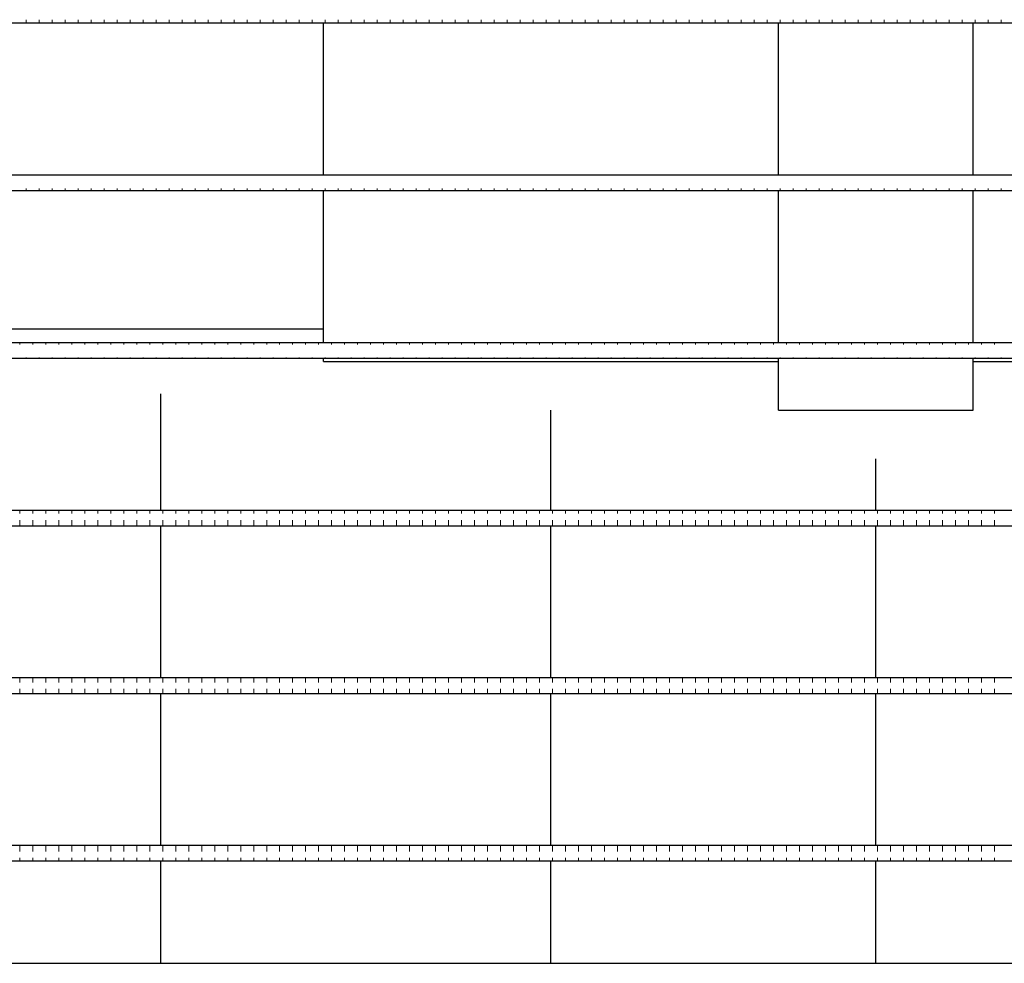
# Model space of a CAD drawing. Units: inches. Extents: x 16 to 270, y 9 to 188.
# Drawn here: x 143 to 181, y 37 to 73 of the extents above; entities that cross this region are included whole.
import ezdxf

# ---------------------------------------------------------------- set-up
doc = ezdxf.new("R2010")
doc.units = ezdxf.units.IN
doc.header["$LTSCALE"] = 20
doc.header["$MEASUREMENT"] = 0

# ---------------------------------------------------------------- blocks, each defined once
blk = doc.blocks.new('SW_HATCH_11')
at = {"color": 0, "linetype": 'Continuous', "lineweight": 0}
for p, q in [((-75.25, -0.369), (-75.25, -0.25)), ((-74.75, -0.369), (-74.75, -0.25)), ((-74.25, -0.369), (-74.25, -0.25)), ((-73.75, -0.369), (-73.75, -0.25)), ((-73.25, -0.369), (-73.25, -0.25)), ((-72.75, -0.369), (-72.75, -0.25)), ((-72.25, -0.369), (-72.25, -0.25)), ((-71.75, -0.369), (-71.75, -0.25)), ((-71.25, -0.369), (-71.25, -0.25)), ((-70.75, -0.369), (-70.75, -0.25)), ((-70.25, -0.369), (-70.25, -0.25)), ((-69.75, -0.369), (-69.75, -0.25)), ((-69.25, -0.369), (-69.25, -0.25)), ((-68.75, -0.369), (-68.75, -0.25)), ((-68.25, -0.369), (-68.25, -0.25)), ((-67.75, -0.369), (-67.75, -0.25)), ((-67.25, -0.369), (-67.25, -0.25)), ((-66.75, -0.369), (-66.75, -0.25)), ((-66.25, -0.369), (-66.25, -0.25)), ((-65.75, -0.369), (-65.75, -0.25)), ((-65.25, -0.369), (-65.25, -0.25)), ((-64.75, -0.369), (-64.75, -0.25)), ((-64.25, -0.369), (-64.25, -0.25)), ((-63.75, -0.369), (-63.75, -0.25)), ((-63.25, -0.369), (-63.25, -0.25)), ((-62.75, -0.369), (-62.75, -0.25)), ((-62.25, -0.369), (-62.25, -0.25)), ((-61.75, -0.369), (-61.75, -0.25)), ((-61.25, -0.369), (-61.25, -0.25)), ((-60.75, -0.369), (-60.75, -0.25)), ((-60.25, -0.369), (-60.25, -0.25)), ((-59.75, -0.369), (-59.75, -0.25)), ((-59.25, -0.369), (-59.25, -0.25)), ((-58.75, -0.369), (-58.75, -0.25)), ((-58.25, -0.369), (-58.25, -0.25)), ((-57.75, -0.369), (-57.75, -0.25)), ((-57.25, -0.369), (-57.25, -0.25)), ((-56.75, -0.369), (-56.75, -0.25)), ((-56.25, -0.369), (-56.25, -0.25)), ((-55.75, -0.369), (-55.75, -0.25)), ((-55.25, -0.369), (-55.25, -0.25)), ((-54.75, -0.369), (-54.75, -0.25)), ((-54.25, -0.369), (-54.25, -0.25)), ((-53.75, -0.369), (-53.75, -0.25)), ((-53.25, -0.369), (-53.25, -0.25)), ((-52.75, -0.369), (-52.75, -0.25)), ((-52.25, -0.369), (-52.25, -0.25)), ((-51.75, -0.369), (-51.75, -0.25)), ((-51.25, -0.369), (-51.25, -0.25)), ((-50.75, -0.369), (-50.75, -0.25)), ((-50.25, -0.369), (-50.25, -0.25)), ((-49.75, -0.369), (-49.75, -0.25)), ((-49.25, -0.369), (-49.25, -0.25)), ((-48.75, -0.369), (-48.75, -0.25)), ((-48.25, -0.369), (-48.25, -0.25)), ((-47.75, -0.369), (-47.75, -0.25)), ((-47.25, -0.369), (-47.25, -0.25)), ((-46.75, -0.369), (-46.75, -0.25)), ((-46.25, -0.369), (-46.25, -0.25)), ((-45.75, -0.369), (-45.75, -0.25)), ((-45.25, -0.369), (-45.25, -0.25)), ((-44.75, -0.369), (-44.75, -0.25)), ((-44.25, -0.369), (-44.25, -0.25)), ((-43.75, -0.369), (-43.75, -0.25)), ((-43.25, -0.369), (-43.25, -0.25)), ((-42.75, -0.369), (-42.75, -0.25)), ((-42.25, -0.369), (-42.25, -0.25)), ((-41.75, -0.369), (-41.75, -0.25)), ((-41.25, -0.369), (-41.25, -0.25)), ((-40.75, -0.369), (-40.75, -0.25)), ((-40.25, -0.369), (-40.25, -0.25)), ((-39.75, -0.369), (-39.75, -0.25)), ((-39.25, -0.369), (-39.25, -0.25)), ((-38.75, -0.369), (-38.75, -0.25)), ((-38.25, -0.369), (-38.25, -0.25)), ((-37.75, -0.369), (-37.75, -0.25))]:
    blk.add_line(p, q, dxfattribs=at)
blk = doc.blocks.new('SW_HATCH_12')
at = {"color": 0, "linetype": 'Continuous', "lineweight": 0}
for p, q in [((-75.25, 0), (-75.25, 0.021)), ((-74.75, 0), (-74.75, 0.021)), ((-74.25, 0), (-74.25, 0.021)), ((-73.75, 0), (-73.75, 0.021)), ((-73.25, 0), (-73.25, 0.021)), ((-72.75, 0), (-72.75, 0.021)), ((-72.25, 0), (-72.25, 0.021)), ((-71.75, 0), (-71.75, 0.021)), ((-71.25, 0), (-71.25, 0.021)), ((-70.75, 0), (-70.75, 0.021)), ((-70.25, 0), (-70.25, 0.021)), ((-69.75, 0), (-69.75, 0.021)), ((-69.25, 0), (-69.25, 0.021)), ((-68.75, 0), (-68.75, 0.021)), ((-68.25, 0), (-68.25, 0.021)), ((-67.75, 0), (-67.75, 0.021)), ((-67.25, 0), (-67.25, 0.021)), ((-66.75, 0), (-66.75, 0.021)), ((-66.25, 0), (-66.25, 0.021)), ((-65.75, 0), (-65.75, 0.021)), ((-65.25, 0), (-65.25, 0.021)), ((-64.75, 0), (-64.75, 0.021)), ((-64.25, 0), (-64.25, 0.021)), ((-63.75, 0), (-63.75, 0.021)), ((-63.25, 0), (-63.25, 0.021)), ((-62.75, 0), (-62.75, 0.021)), ((-62.25, 0), (-62.25, 0.021)), ((-61.75, 0), (-61.75, 0.021)), ((-61.25, 0), (-61.25, 0.021)), ((-60.75, 0), (-60.75, 0.021)), ((-60.25, 0), (-60.25, 0.021)), ((-59.75, 0), (-59.75, 0.021)), ((-59.25, 0), (-59.25, 0.021)), ((-58.75, 0), (-58.75, 0.021)), ((-58.25, 0), (-58.25, 0.021)), ((-57.75, 0), (-57.75, 0.021)), ((-57.25, 0), (-57.25, 0.021)), ((-56.75, 0), (-56.75, 0.021)), ((-56.25, 0), (-56.25, 0.021)), ((-55.75, 0), (-55.75, 0.021)), ((-55.25, 0), (-55.25, 0.021)), ((-54.75, 0), (-54.75, 0.021)), ((-54.25, 0), (-54.25, 0.021)), ((-53.75, 0), (-53.75, 0.021)), ((-53.25, 0), (-53.25, 0.021)), ((-52.75, 0), (-52.75, 0.021)), ((-52.25, 0), (-52.25, 0.021)), ((-51.75, 0), (-51.75, 0.021)), ((-51.25, 0), (-51.25, 0.021)), ((-50.75, 0), (-50.75, 0.021)), ((-50.25, 0), (-50.25, 0.021)), ((-49.75, 0), (-49.75, 0.021)), ((-49.25, 0), (-49.25, 0.021)), ((-48.75, 0), (-48.75, 0.021)), ((-48.25, 0), (-48.25, 0.021)), ((-47.75, 0), (-47.75, 0.021)), ((-47.25, 0), (-47.25, 0.021)), ((-46.75, 0), (-46.75, 0.021)), ((-46.25, 0), (-46.25, 0.021)), ((-45.75, 0), (-45.75, 0.021)), ((-45.25, 0), (-45.25, 0.021)), ((-44.75, 0), (-44.75, 0.021)), ((-44.25, 0), (-44.25, 0.021)), ((-43.75, 0), (-43.75, 0.021)), ((-43.25, 0), (-43.25, 0.021)), ((-42.75, 0), (-42.75, 0.021)), ((-42.25, 0), (-42.25, 0.021)), ((-41.75, 0), (-41.75, 0.021)), ((-41.25, 0), (-41.25, 0.021)), ((-40.75, 0), (-40.75, 0.021)), ((-40.25, 0), (-40.25, 0.021)), ((-39.75, 0), (-39.75, 0.021)), ((-39.25, 0), (-39.25, 0.021)), ((-38.75, 0), (-38.75, 0.021)), ((-38.25, 0), (-38.25, 0.021)), ((-37.75, 0), (-37.75, 0.021)), ((-75, -0.569), (-75, -0.5)), ((-74.5, -0.569), (-74.5, -0.5)), ((-74, -0.569), (-74, -0.5)), ((-73.5, -0.569), (-73.5, -0.5)), ((-73, -0.569), (-73, -0.5)), ((-72.5, -0.569), (-72.5, -0.5)), ((-72, -0.569), (-72, -0.5)), ((-71.5, -0.569), (-71.5, -0.5)), ((-71, -0.569), (-71, -0.5)), ((-70.5, -0.569), (-70.5, -0.5)), ((-70, -0.569), (-70, -0.5)), ((-69.5, -0.569), (-69.5, -0.5)), ((-69, -0.569), (-69, -0.5)), ((-68.5, -0.569), (-68.5, -0.5)), ((-68, -0.569), (-68, -0.5)), ((-67.5, -0.569), (-67.5, -0.5)), ((-67, -0.569), (-67, -0.5)), ((-66.5, -0.569), (-66.5, -0.5)), ((-66, -0.569), (-66, -0.5)), ((-65.5, -0.569), (-65.5, -0.5)), ((-65, -0.569), (-65, -0.5)), ((-64.5, -0.569), (-64.5, -0.5)), ((-64, -0.569), (-64, -0.5)), ((-63.5, -0.569), (-63.5, -0.5)), ((-63, -0.569), (-63, -0.5)), ((-62.5, -0.569), (-62.5, -0.5)), ((-62, -0.569), (-62, -0.5)), ((-61.5, -0.569), (-61.5, -0.5)), ((-61, -0.569), (-61, -0.5)), ((-60.5, -0.569), (-60.5, -0.5)), ((-60, -0.569), (-60, -0.5)), ((-59.5, -0.569), (-59.5, -0.5)), ((-59, -0.569), (-59, -0.5)), ((-58.5, -0.569), (-58.5, -0.5)), ((-58, -0.569), (-58, -0.5)), ((-57.5, -0.569), (-57.5, -0.5)), ((-57, -0.569), (-57, -0.5)), ((-56.5, -0.569), (-56.5, -0.5)), ((-56, -0.569), (-56, -0.5)), ((-55.5, -0.569), (-55.5, -0.5)), ((-55, -0.569), (-55, -0.5)), ((-54.5, -0.569), (-54.5, -0.5)), ((-54, -0.569), (-54, -0.5)), ((-53.5, -0.569), (-53.5, -0.5)), ((-53, -0.569), (-53, -0.5)), ((-52.5, -0.569), (-52.5, -0.5)), ((-52, -0.569), (-52, -0.5)), ((-51.5, -0.569), (-51.5, -0.5)), ((-51, -0.569), (-51, -0.5)), ((-50.5, -0.569), (-50.5, -0.5)), ((-50, -0.569), (-50, -0.5)), ((-49.5, -0.569), (-49.5, -0.5)), ((-49, -0.569), (-49, -0.5)), ((-48.5, -0.569), (-48.5, -0.5)), ((-48, -0.569), (-48, -0.5)), ((-47.5, -0.569), (-47.5, -0.5)), ((-47, -0.569), (-47, -0.5)), ((-46.5, -0.569), (-46.5, -0.5)), ((-46, -0.569), (-46, -0.5)), ((-45.5, -0.569), (-45.5, -0.5)), ((-45, -0.569), (-45, -0.5)), ((-44.5, -0.569), (-44.5, -0.5)), ((-44, -0.569), (-44, -0.5)), ((-43.5, -0.569), (-43.5, -0.5)), ((-43, -0.569), (-43, -0.5)), ((-42.5, -0.569), (-42.5, -0.5)), ((-42, -0.569), (-42, -0.5)), ((-41.5, -0.569), (-41.5, -0.5)), ((-41, -0.569), (-41, -0.5)), ((-40.5, -0.569), (-40.5, -0.5)), ((-40, -0.569), (-40, -0.5)), ((-39.5, -0.569), (-39.5, -0.5)), ((-39, -0.569), (-39, -0.5)), ((-38.5, -0.569), (-38.5, -0.5)), ((-38, -0.569), (-38, -0.5)), ((-37.5, -0.569), (-37.5, -0.5))]:
    blk.add_line(p, q, dxfattribs=at)
blk = doc.blocks.new('SW_HATCH_13')
at = {"color": 0, "linetype": 'Continuous', "lineweight": 0}
for p, q in [((-75.25, 0), (-75.25, 0.072)), ((-74.75, 0), (-74.75, 0.072)), ((-74.25, 0), (-74.25, 0.072)), ((-73.75, 0), (-73.75, 0.072)), ((-73.25, 0), (-73.25, 0.072)), ((-72.75, 0), (-72.75, 0.072)), ((-72.25, 0), (-72.25, 0.072)), ((-71.75, 0), (-71.75, 0.072)), ((-71.25, 0), (-71.25, 0.072)), ((-70.75, 0), (-70.75, 0.072)), ((-70.25, 0), (-70.25, 0.072)), ((-69.75, 0), (-69.75, 0.072)), ((-69.25, 0), (-69.25, 0.072)), ((-68.75, 0), (-68.75, 0.072)), ((-68.25, 0), (-68.25, 0.072)), ((-67.75, 0), (-67.75, 0.072)), ((-67.25, 0), (-67.25, 0.072)), ((-66.75, 0), (-66.75, 0.072)), ((-66.25, 0), (-66.25, 0.072)), ((-65.75, 0), (-65.75, 0.072)), ((-65.25, 0), (-65.25, 0.072)), ((-64.75, 0), (-64.75, 0.072)), ((-64.25, 0), (-64.25, 0.072)), ((-63.75, 0), (-63.75, 0.072)), ((-63.25, 0), (-63.25, 0.072)), ((-62.75, 0), (-62.75, 0.072)), ((-62.25, 0), (-62.25, 0.072)), ((-61.75, 0), (-61.75, 0.072)), ((-61.25, 0), (-61.25, 0.072)), ((-60.75, 0), (-60.75, 0.072)), ((-60.25, 0), (-60.25, 0.072)), ((-59.75, 0), (-59.75, 0.072)), ((-59.25, 0), (-59.25, 0.072)), ((-58.75, 0), (-58.75, 0.072)), ((-58.25, 0), (-58.25, 0.072)), ((-57.75, 0), (-57.75, 0.072)), ((-57.25, 0), (-57.25, 0.072)), ((-56.75, 0), (-56.75, 0.072)), ((-56.25, 0), (-56.25, 0.072)), ((-55.75, 0), (-55.75, 0.072)), ((-55.25, 0), (-55.25, 0.072)), ((-54.75, 0), (-54.75, 0.072)), ((-54.25, 0), (-54.25, 0.072)), ((-53.75, 0), (-53.75, 0.072)), ((-53.25, 0), (-53.25, 0.072)), ((-52.75, 0), (-52.75, 0.072)), ((-52.25, 0), (-52.25, 0.072)), ((-51.75, 0), (-51.75, 0.072)), ((-51.25, 0), (-51.25, 0.072)), ((-50.75, 0), (-50.75, 0.072)), ((-50.25, 0), (-50.25, 0.072)), ((-49.75, 0), (-49.75, 0.072)), ((-49.25, 0), (-49.25, 0.072)), ((-48.75, 0), (-48.75, 0.072)), ((-48.25, 0), (-48.25, 0.072)), ((-47.75, 0), (-47.75, 0.072)), ((-47.25, 0), (-47.25, 0.072)), ((-46.75, 0), (-46.75, 0.072)), ((-46.25, 0), (-46.25, 0.072)), ((-45.75, 0), (-45.75, 0.072)), ((-45.25, 0), (-45.25, 0.072)), ((-44.75, 0), (-44.75, 0.072)), ((-44.25, 0), (-44.25, 0.072)), ((-43.75, 0), (-43.75, 0.072)), ((-43.25, 0), (-43.25, 0.072)), ((-42.75, 0), (-42.75, 0.072)), ((-42.25, 0), (-42.25, 0.072)), ((-41.75, 0), (-41.75, 0.072)), ((-41.25, 0), (-41.25, 0.072)), ((-40.75, 0), (-40.75, 0.072)), ((-40.25, 0), (-40.25, 0.072)), ((-39.75, 0), (-39.75, 0.072)), ((-39.25, 0), (-39.25, 0.072)), ((-38.75, 0), (-38.75, 0.072)), ((-38.25, 0), (-38.25, 0.072)), ((-37.75, 0), (-37.75, 0.072)), ((-75, -0.519), (-75, -0.5)), ((-74.5, -0.519), (-74.5, -0.5)), ((-74, -0.519), (-74, -0.5)), ((-73.5, -0.519), (-73.5, -0.5)), ((-73, -0.519), (-73, -0.5)), ((-72.5, -0.519), (-72.5, -0.5)), ((-72, -0.519), (-72, -0.5)), ((-71.5, -0.519), (-71.5, -0.5)), ((-71, -0.519), (-71, -0.5)), ((-70.5, -0.519), (-70.5, -0.5)), ((-70, -0.519), (-70, -0.5)), ((-69.5, -0.519), (-69.5, -0.5)), ((-69, -0.519), (-69, -0.5)), ((-68.5, -0.519), (-68.5, -0.5)), ((-68, -0.519), (-68, -0.5)), ((-67.5, -0.519), (-67.5, -0.5)), ((-67, -0.519), (-67, -0.5)), ((-66.5, -0.519), (-66.5, -0.5)), ((-66, -0.519), (-66, -0.5)), ((-65.5, -0.519), (-65.5, -0.5)), ((-65, -0.519), (-65, -0.5)), ((-64.5, -0.519), (-64.5, -0.5)), ((-64, -0.519), (-64, -0.5)), ((-63.5, -0.519), (-63.5, -0.5)), ((-63, -0.519), (-63, -0.5)), ((-62.5, -0.519), (-62.5, -0.5)), ((-62, -0.519), (-62, -0.5)), ((-61.5, -0.519), (-61.5, -0.5)), ((-61, -0.519), (-61, -0.5)), ((-60.5, -0.519), (-60.5, -0.5)), ((-60, -0.519), (-60, -0.5)), ((-59.5, -0.519), (-59.5, -0.5)), ((-59, -0.519), (-59, -0.5)), ((-58.5, -0.519), (-58.5, -0.5)), ((-58, -0.519), (-58, -0.5)), ((-57.5, -0.519), (-57.5, -0.5)), ((-57, -0.519), (-57, -0.5)), ((-56.5, -0.519), (-56.5, -0.5)), ((-56, -0.519), (-56, -0.5)), ((-55.5, -0.519), (-55.5, -0.5)), ((-55, -0.519), (-55, -0.5)), ((-54.5, -0.519), (-54.5, -0.5)), ((-54, -0.519), (-54, -0.5)), ((-53.5, -0.519), (-53.5, -0.5)), ((-53, -0.519), (-53, -0.5)), ((-52.5, -0.519), (-52.5, -0.5)), ((-52, -0.519), (-52, -0.5)), ((-51.5, -0.519), (-51.5, -0.5)), ((-51, -0.519), (-51, -0.5)), ((-50.5, -0.519), (-50.5, -0.5)), ((-50, -0.519), (-50, -0.5)), ((-49.5, -0.519), (-49.5, -0.5)), ((-49, -0.519), (-49, -0.5)), ((-48.5, -0.519), (-48.5, -0.5)), ((-48, -0.519), (-48, -0.5)), ((-47.5, -0.519), (-47.5, -0.5)), ((-47, -0.519), (-47, -0.5)), ((-46.5, -0.519), (-46.5, -0.5)), ((-46, -0.519), (-46, -0.5)), ((-45.5, -0.519), (-45.5, -0.5)), ((-45, -0.519), (-45, -0.5)), ((-44.5, -0.519), (-44.5, -0.5)), ((-44, -0.519), (-44, -0.5)), ((-43.5, -0.519), (-43.5, -0.5)), ((-43, -0.519), (-43, -0.5)), ((-42.5, -0.519), (-42.5, -0.5)), ((-42, -0.519), (-42, -0.5)), ((-41.5, -0.519), (-41.5, -0.5)), ((-41, -0.519), (-41, -0.5)), ((-40.5, -0.519), (-40.5, -0.5)), ((-40, -0.519), (-40, -0.5)), ((-39.5, -0.519), (-39.5, -0.5)), ((-39, -0.519), (-39, -0.5)), ((-38.5, -0.519), (-38.5, -0.5)), ((-38, -0.519), (-38, -0.5)), ((-37.5, -0.519), (-37.5, -0.5))]:
    blk.add_line(p, q, dxfattribs=at)
blk = doc.blocks.new('SW_HATCH_14')
at = {"color": 0, "linetype": 'Continuous', "lineweight": 0}
for p, q in [((-75.25, 0), (-75.25, 0.122)), ((-74.75, 0), (-74.75, 0.122)), ((-74.25, 0), (-74.25, 0.122)), ((-73.75, 0), (-73.75, 0.122)), ((-73.25, 0), (-73.25, 0.122)), ((-72.75, 0), (-72.75, 0.122)), ((-72.25, 0), (-72.25, 0.122)), ((-71.75, 0), (-71.75, 0.122)), ((-71.25, 0), (-71.25, 0.122)), ((-70.75, 0), (-70.75, 0.122)), ((-70.25, 0), (-70.25, 0.122)), ((-69.75, 0), (-69.75, 0.122)), ((-69.25, 0), (-69.25, 0.122)), ((-68.75, 0), (-68.75, 0.122)), ((-68.25, 0), (-68.25, 0.122)), ((-67.75, 0), (-67.75, 0.122)), ((-67.25, 0), (-67.25, 0.122)), ((-66.75, 0), (-66.75, 0.122)), ((-66.25, 0), (-66.25, 0.122)), ((-65.75, 0), (-65.75, 0.122)), ((-65.25, 0), (-65.25, 0.122)), ((-64.75, 0), (-64.75, 0.122)), ((-64.25, 0), (-64.25, 0.122)), ((-63.75, 0), (-63.75, 0.122)), ((-63.25, 0), (-63.25, 0.122)), ((-62.75, 0), (-62.75, 0.122)), ((-62.25, 0), (-62.25, 0.122)), ((-61.75, 0), (-61.75, 0.122)), ((-61.25, 0), (-61.25, 0.122)), ((-60.75, 0), (-60.75, 0.122)), ((-60.25, 0), (-60.25, 0.122)), ((-59.75, 0), (-59.75, 0.122)), ((-59.25, 0), (-59.25, 0.122)), ((-58.75, 0), (-58.75, 0.122)), ((-58.25, 0), (-58.25, 0.122)), ((-57.75, 0), (-57.75, 0.122)), ((-57.25, 0), (-57.25, 0.122)), ((-56.75, 0), (-56.75, 0.122)), ((-56.25, 0), (-56.25, 0.122)), ((-55.75, 0), (-55.75, 0.122)), ((-55.25, 0), (-55.25, 0.122)), ((-54.75, 0), (-54.75, 0.122)), ((-54.25, 0), (-54.25, 0.122)), ((-53.75, 0), (-53.75, 0.122)), ((-53.25, 0), (-53.25, 0.122)), ((-52.75, 0), (-52.75, 0.122)), ((-52.25, 0), (-52.25, 0.122)), ((-51.75, 0), (-51.75, 0.122)), ((-51.25, 0), (-51.25, 0.122)), ((-50.75, 0), (-50.75, 0.122)), ((-50.25, 0), (-50.25, 0.122)), ((-49.75, 0), (-49.75, 0.122)), ((-49.25, 0), (-49.25, 0.122)), ((-48.75, 0), (-48.75, 0.122)), ((-48.25, 0), (-48.25, 0.122)), ((-47.75, 0), (-47.75, 0.122)), ((-47.25, 0), (-47.25, 0.122)), ((-46.75, 0), (-46.75, 0.122)), ((-46.25, 0), (-46.25, 0.122)), ((-45.75, 0), (-45.75, 0.122)), ((-45.25, 0), (-45.25, 0.122)), ((-44.75, 0), (-44.75, 0.122)), ((-44.25, 0), (-44.25, 0.122)), ((-43.75, 0), (-43.75, 0.122)), ((-43.25, 0), (-43.25, 0.122)), ((-42.75, 0), (-42.75, 0.122)), ((-42.25, 0), (-42.25, 0.122)), ((-41.75, 0), (-41.75, 0.122)), ((-41.25, 0), (-41.25, 0.122)), ((-40.75, 0), (-40.75, 0.122)), ((-40.25, 0), (-40.25, 0.122)), ((-39.75, 0), (-39.75, 0.122)), ((-39.25, 0), (-39.25, 0.122)), ((-38.75, 0), (-38.75, 0.122)), ((-38.25, 0), (-38.25, 0.122)), ((-37.75, 0), (-37.75, 0.122)), ((-75.25, -0.469), (-75.25, -0.25)), ((-74.75, -0.469), (-74.75, -0.25)), ((-74.25, -0.469), (-74.25, -0.25)), ((-73.75, -0.469), (-73.75, -0.25)), ((-73.25, -0.469), (-73.25, -0.25)), ((-72.75, -0.469), (-72.75, -0.25)), ((-72.25, -0.469), (-72.25, -0.25)), ((-71.75, -0.469), (-71.75, -0.25)), ((-71.25, -0.469), (-71.25, -0.25)), ((-70.75, -0.469), (-70.75, -0.25)), ((-70.25, -0.469), (-70.25, -0.25)), ((-69.75, -0.469), (-69.75, -0.25)), ((-69.25, -0.469), (-69.25, -0.25)), ((-68.75, -0.469), (-68.75, -0.25)), ((-68.25, -0.469), (-68.25, -0.25)), ((-67.75, -0.469), (-67.75, -0.25)), ((-67.25, -0.469), (-67.25, -0.25)), ((-66.75, -0.469), (-66.75, -0.25)), ((-66.25, -0.469), (-66.25, -0.25)), ((-65.75, -0.469), (-65.75, -0.25)), ((-65.25, -0.469), (-65.25, -0.25)), ((-64.75, -0.469), (-64.75, -0.25)), ((-64.25, -0.469), (-64.25, -0.25)), ((-63.75, -0.469), (-63.75, -0.25)), ((-63.25, -0.469), (-63.25, -0.25)), ((-62.75, -0.469), (-62.75, -0.25)), ((-62.25, -0.469), (-62.25, -0.25)), ((-61.75, -0.469), (-61.75, -0.25)), ((-61.25, -0.469), (-61.25, -0.25)), ((-60.75, -0.469), (-60.75, -0.25)), ((-60.25, -0.469), (-60.25, -0.25)), ((-59.75, -0.469), (-59.75, -0.25)), ((-59.25, -0.469), (-59.25, -0.25)), ((-58.75, -0.469), (-58.75, -0.25)), ((-58.25, -0.469), (-58.25, -0.25)), ((-57.75, -0.469), (-57.75, -0.25)), ((-57.25, -0.469), (-57.25, -0.25)), ((-56.75, -0.469), (-56.75, -0.25)), ((-56.25, -0.469), (-56.25, -0.25)), ((-55.75, -0.469), (-55.75, -0.25)), ((-55.25, -0.469), (-55.25, -0.25)), ((-54.75, -0.469), (-54.75, -0.25)), ((-54.25, -0.469), (-54.25, -0.25)), ((-53.75, -0.469), (-53.75, -0.25)), ((-53.25, -0.469), (-53.25, -0.25)), ((-52.75, -0.469), (-52.75, -0.25)), ((-52.25, -0.469), (-52.25, -0.25)), ((-51.75, -0.469), (-51.75, -0.25)), ((-51.25, -0.469), (-51.25, -0.25)), ((-50.75, -0.469), (-50.75, -0.25)), ((-50.25, -0.469), (-50.25, -0.25)), ((-49.75, -0.469), (-49.75, -0.25)), ((-49.25, -0.469), (-49.25, -0.25)), ((-48.75, -0.469), (-48.75, -0.25)), ((-48.25, -0.469), (-48.25, -0.25)), ((-47.75, -0.469), (-47.75, -0.25)), ((-47.25, -0.469), (-47.25, -0.25)), ((-46.75, -0.469), (-46.75, -0.25)), ((-46.25, -0.469), (-46.25, -0.25)), ((-45.75, -0.469), (-45.75, -0.25)), ((-45.25, -0.469), (-45.25, -0.25)), ((-44.75, -0.469), (-44.75, -0.25)), ((-44.25, -0.469), (-44.25, -0.25)), ((-43.75, -0.469), (-43.75, -0.25)), ((-43.25, -0.469), (-43.25, -0.25)), ((-42.75, -0.469), (-42.75, -0.25)), ((-42.25, -0.469), (-42.25, -0.25)), ((-41.75, -0.469), (-41.75, -0.25)), ((-41.25, -0.469), (-41.25, -0.25)), ((-40.75, -0.469), (-40.75, -0.25)), ((-40.25, -0.469), (-40.25, -0.25)), ((-39.75, -0.469), (-39.75, -0.25)), ((-39.25, -0.469), (-39.25, -0.25)), ((-38.75, -0.469), (-38.75, -0.25)), ((-38.25, -0.469), (-38.25, -0.25)), ((-37.75, -0.469), (-37.75, -0.25))]:
    blk.add_line(p, q, dxfattribs=at)
blk = doc.blocks.new('SW_HATCH_15')
at = {"color": 0, "linetype": 'Continuous', "lineweight": 0}
for p, q in [((-75.25, 0), (-75.25, 0.172)), ((-74.75, 0), (-74.75, 0.172)), ((-74.25, 0), (-74.25, 0.172)), ((-73.75, 0), (-73.75, 0.172)), ((-73.25, 0), (-73.25, 0.172)), ((-72.75, 0), (-72.75, 0.172)), ((-72.25, 0), (-72.25, 0.172)), ((-71.75, 0), (-71.75, 0.172)), ((-71.25, 0), (-71.25, 0.172)), ((-70.75, 0), (-70.75, 0.172)), ((-70.25, 0), (-70.25, 0.172)), ((-69.75, 0), (-69.75, 0.172)), ((-69.25, 0), (-69.25, 0.172)), ((-68.75, 0), (-68.75, 0.172)), ((-68.25, 0), (-68.25, 0.172)), ((-67.75, 0), (-67.75, 0.172)), ((-67.25, 0), (-67.25, 0.172)), ((-66.75, 0), (-66.75, 0.172)), ((-66.25, 0), (-66.25, 0.172)), ((-65.75, 0), (-65.75, 0.172)), ((-65.25, 0), (-65.25, 0.172)), ((-64.75, 0), (-64.75, 0.172)), ((-64.25, 0), (-64.25, 0.172)), ((-63.75, 0), (-63.75, 0.172)), ((-63.25, 0), (-63.25, 0.172)), ((-62.75, 0), (-62.75, 0.172)), ((-62.25, 0), (-62.25, 0.172)), ((-61.75, 0), (-61.75, 0.172)), ((-61.25, 0), (-61.25, 0.172)), ((-60.75, 0), (-60.75, 0.172)), ((-60.25, 0), (-60.25, 0.172)), ((-59.75, 0), (-59.75, 0.172)), ((-59.25, 0), (-59.25, 0.172)), ((-58.75, 0), (-58.75, 0.172)), ((-58.25, 0), (-58.25, 0.172)), ((-57.75, 0), (-57.75, 0.172)), ((-57.25, 0), (-57.25, 0.172)), ((-56.75, 0), (-56.75, 0.172)), ((-56.25, 0), (-56.25, 0.172)), ((-55.75, 0), (-55.75, 0.172)), ((-55.25, 0), (-55.25, 0.172)), ((-54.75, 0), (-54.75, 0.172)), ((-54.25, 0), (-54.25, 0.172)), ((-53.75, 0), (-53.75, 0.172)), ((-53.25, 0), (-53.25, 0.172)), ((-52.75, 0), (-52.75, 0.172)), ((-52.25, 0), (-52.25, 0.172)), ((-51.75, 0), (-51.75, 0.172)), ((-51.25, 0), (-51.25, 0.172)), ((-50.75, 0), (-50.75, 0.172)), ((-50.25, 0), (-50.25, 0.172)), ((-49.75, 0), (-49.75, 0.172)), ((-49.25, 0), (-49.25, 0.172)), ((-48.75, 0), (-48.75, 0.172)), ((-48.25, 0), (-48.25, 0.172)), ((-47.75, 0), (-47.75, 0.172)), ((-47.25, 0), (-47.25, 0.172)), ((-46.75, 0), (-46.75, 0.172)), ((-46.25, 0), (-46.25, 0.172)), ((-45.75, 0), (-45.75, 0.172)), ((-45.25, 0), (-45.25, 0.172)), ((-44.75, 0), (-44.75, 0.172)), ((-44.25, 0), (-44.25, 0.172)), ((-43.75, 0), (-43.75, 0.172)), ((-43.25, 0), (-43.25, 0.172)), ((-42.75, 0), (-42.75, 0.172)), ((-42.25, 0), (-42.25, 0.172)), ((-41.75, 0), (-41.75, 0.172)), ((-41.25, 0), (-41.25, 0.172)), ((-40.75, 0), (-40.75, 0.172)), ((-40.25, 0), (-40.25, 0.172)), ((-39.75, 0), (-39.75, 0.172)), ((-39.25, 0), (-39.25, 0.172)), ((-38.75, 0), (-38.75, 0.172)), ((-38.25, 0), (-38.25, 0.172)), ((-37.75, 0), (-37.75, 0.172)), ((-75.25, -0.418), (-75.25, -0.25)), ((-74.75, -0.418), (-74.75, -0.25)), ((-74.25, -0.418), (-74.25, -0.25)), ((-73.75, -0.418), (-73.75, -0.25)), ((-73.25, -0.418), (-73.25, -0.25)), ((-72.75, -0.418), (-72.75, -0.25)), ((-72.25, -0.418), (-72.25, -0.25)), ((-71.75, -0.418), (-71.75, -0.25)), ((-71.25, -0.418), (-71.25, -0.25)), ((-70.75, -0.418), (-70.75, -0.25)), ((-70.25, -0.418), (-70.25, -0.25)), ((-69.75, -0.418), (-69.75, -0.25)), ((-69.25, -0.418), (-69.25, -0.25)), ((-68.75, -0.418), (-68.75, -0.25)), ((-68.25, -0.418), (-68.25, -0.25)), ((-67.75, -0.418), (-67.75, -0.25)), ((-67.25, -0.418), (-67.25, -0.25)), ((-66.75, -0.418), (-66.75, -0.25)), ((-66.25, -0.418), (-66.25, -0.25)), ((-65.75, -0.418), (-65.75, -0.25)), ((-65.25, -0.418), (-65.25, -0.25)), ((-64.75, -0.418), (-64.75, -0.25)), ((-64.25, -0.418), (-64.25, -0.25)), ((-63.75, -0.418), (-63.75, -0.25)), ((-63.25, -0.418), (-63.25, -0.25)), ((-62.75, -0.418), (-62.75, -0.25)), ((-62.25, -0.418), (-62.25, -0.25)), ((-61.75, -0.418), (-61.75, -0.25)), ((-61.25, -0.418), (-61.25, -0.25)), ((-60.75, -0.418), (-60.75, -0.25)), ((-60.25, -0.418), (-60.25, -0.25)), ((-59.75, -0.418), (-59.75, -0.25)), ((-59.25, -0.418), (-59.25, -0.25)), ((-58.75, -0.418), (-58.75, -0.25)), ((-58.25, -0.418), (-58.25, -0.25)), ((-57.75, -0.418), (-57.75, -0.25)), ((-57.25, -0.418), (-57.25, -0.25)), ((-56.75, -0.418), (-56.75, -0.25)), ((-56.25, -0.418), (-56.25, -0.25)), ((-55.75, -0.418), (-55.75, -0.25)), ((-55.25, -0.418), (-55.25, -0.25)), ((-54.75, -0.418), (-54.75, -0.25)), ((-54.25, -0.418), (-54.25, -0.25)), ((-53.75, -0.418), (-53.75, -0.25)), ((-53.25, -0.418), (-53.25, -0.25)), ((-52.75, -0.418), (-52.75, -0.25)), ((-52.25, -0.418), (-52.25, -0.25)), ((-51.75, -0.418), (-51.75, -0.25)), ((-51.25, -0.418), (-51.25, -0.25)), ((-50.75, -0.418), (-50.75, -0.25)), ((-50.25, -0.418), (-50.25, -0.25)), ((-49.75, -0.418), (-49.75, -0.25)), ((-49.25, -0.418), (-49.25, -0.25)), ((-48.75, -0.418), (-48.75, -0.25)), ((-48.25, -0.418), (-48.25, -0.25)), ((-47.75, -0.418), (-47.75, -0.25)), ((-47.25, -0.418), (-47.25, -0.25)), ((-46.75, -0.418), (-46.75, -0.25)), ((-46.25, -0.418), (-46.25, -0.25)), ((-45.75, -0.418), (-45.75, -0.25)), ((-45.25, -0.418), (-45.25, -0.25)), ((-44.75, -0.418), (-44.75, -0.25)), ((-44.25, -0.418), (-44.25, -0.25)), ((-43.75, -0.418), (-43.75, -0.25)), ((-43.25, -0.418), (-43.25, -0.25)), ((-42.75, -0.418), (-42.75, -0.25)), ((-42.25, -0.418), (-42.25, -0.25)), ((-41.75, -0.418), (-41.75, -0.25)), ((-41.25, -0.418), (-41.25, -0.25)), ((-40.75, -0.418), (-40.75, -0.25)), ((-40.25, -0.418), (-40.25, -0.25)), ((-39.75, -0.418), (-39.75, -0.25)), ((-39.25, -0.418), (-39.25, -0.25)), ((-38.75, -0.418), (-38.75, -0.25)), ((-38.25, -0.418), (-38.25, -0.25)), ((-37.75, -0.418), (-37.75, -0.25))]:
    blk.add_line(p, q, dxfattribs=at)
blk = doc.blocks.new('SW_HATCH_16')
at = {"color": 0, "linetype": 'Continuous', "lineweight": 0}
for p, q in [((-75.25, 0), (-75.25, 0.222)), ((-74.75, 0), (-74.75, 0.222)), ((-74.25, 0), (-74.25, 0.222)), ((-73.75, 0), (-73.75, 0.222)), ((-73.25, 0), (-73.25, 0.222)), ((-72.75, 0), (-72.75, 0.222)), ((-72.25, 0), (-72.25, 0.222)), ((-71.75, 0), (-71.75, 0.222)), ((-71.25, 0), (-71.25, 0.222)), ((-70.75, 0), (-70.75, 0.222)), ((-70.25, 0), (-70.25, 0.222)), ((-69.75, 0), (-69.75, 0.222)), ((-69.25, 0), (-69.25, 0.222)), ((-68.75, 0), (-68.75, 0.222)), ((-68.25, 0), (-68.25, 0.222)), ((-67.75, 0), (-67.75, 0.222)), ((-67.25, 0), (-67.25, 0.222)), ((-66.75, 0), (-66.75, 0.222)), ((-66.25, 0), (-66.25, 0.222)), ((-65.75, 0), (-65.75, 0.222)), ((-65.25, 0), (-65.25, 0.222)), ((-64.75, 0), (-64.75, 0.222)), ((-64.25, 0), (-64.25, 0.222)), ((-63.75, 0), (-63.75, 0.222)), ((-63.25, 0), (-63.25, 0.222)), ((-62.75, 0), (-62.75, 0.222)), ((-62.25, 0), (-62.25, 0.222)), ((-61.75, 0), (-61.75, 0.222)), ((-61.25, 0), (-61.25, 0.222)), ((-60.75, 0), (-60.75, 0.222)), ((-60.25, 0), (-60.25, 0.222)), ((-59.75, 0), (-59.75, 0.222)), ((-59.25, 0), (-59.25, 0.222)), ((-58.75, 0), (-58.75, 0.222)), ((-58.25, 0), (-58.25, 0.222)), ((-57.75, 0), (-57.75, 0.222)), ((-57.25, 0), (-57.25, 0.222)), ((-56.75, 0), (-56.75, 0.222)), ((-56.25, 0), (-56.25, 0.222)), ((-55.75, 0), (-55.75, 0.222)), ((-55.25, 0), (-55.25, 0.222)), ((-54.75, 0), (-54.75, 0.222)), ((-54.25, 0), (-54.25, 0.222)), ((-53.75, 0), (-53.75, 0.222)), ((-53.25, 0), (-53.25, 0.222)), ((-52.75, 0), (-52.75, 0.222)), ((-52.25, 0), (-52.25, 0.222)), ((-51.75, 0), (-51.75, 0.222)), ((-51.25, 0), (-51.25, 0.222)), ((-50.75, 0), (-50.75, 0.222)), ((-50.25, 0), (-50.25, 0.222)), ((-49.75, 0), (-49.75, 0.222)), ((-49.25, 0), (-49.25, 0.222)), ((-48.75, 0), (-48.75, 0.222)), ((-48.25, 0), (-48.25, 0.222)), ((-47.75, 0), (-47.75, 0.222)), ((-47.25, 0), (-47.25, 0.222)), ((-46.75, 0), (-46.75, 0.222)), ((-46.25, 0), (-46.25, 0.222)), ((-45.75, 0), (-45.75, 0.222)), ((-45.25, 0), (-45.25, 0.222)), ((-44.75, 0), (-44.75, 0.222)), ((-44.25, 0), (-44.25, 0.222)), ((-43.75, 0), (-43.75, 0.222)), ((-43.25, 0), (-43.25, 0.222)), ((-42.75, 0), (-42.75, 0.222)), ((-42.25, 0), (-42.25, 0.222)), ((-41.75, 0), (-41.75, 0.222)), ((-41.25, 0), (-41.25, 0.222)), ((-40.75, 0), (-40.75, 0.222)), ((-40.25, 0), (-40.25, 0.222)), ((-39.75, 0), (-39.75, 0.222)), ((-39.25, 0), (-39.25, 0.222)), ((-38.75, 0), (-38.75, 0.222)), ((-38.25, 0), (-38.25, 0.222)), ((-37.75, 0), (-37.75, 0.222)), ((-75.25, -0.368), (-75.25, -0.25)), ((-74.75, -0.368), (-74.75, -0.25)), ((-74.25, -0.368), (-74.25, -0.25)), ((-73.75, -0.368), (-73.75, -0.25)), ((-73.25, -0.368), (-73.25, -0.25)), ((-72.75, -0.368), (-72.75, -0.25)), ((-72.25, -0.368), (-72.25, -0.25)), ((-71.75, -0.368), (-71.75, -0.25)), ((-71.25, -0.368), (-71.25, -0.25)), ((-70.75, -0.368), (-70.75, -0.25)), ((-70.25, -0.368), (-70.25, -0.25)), ((-69.75, -0.368), (-69.75, -0.25)), ((-69.25, -0.368), (-69.25, -0.25)), ((-68.75, -0.368), (-68.75, -0.25)), ((-68.25, -0.368), (-68.25, -0.25)), ((-67.75, -0.368), (-67.75, -0.25)), ((-67.25, -0.368), (-67.25, -0.25)), ((-66.75, -0.368), (-66.75, -0.25)), ((-66.25, -0.368), (-66.25, -0.25)), ((-65.75, -0.368), (-65.75, -0.25)), ((-65.25, -0.368), (-65.25, -0.25)), ((-64.75, -0.368), (-64.75, -0.25)), ((-64.25, -0.368), (-64.25, -0.25)), ((-63.75, -0.368), (-63.75, -0.25)), ((-63.25, -0.368), (-63.25, -0.25)), ((-62.75, -0.368), (-62.75, -0.25)), ((-62.25, -0.368), (-62.25, -0.25)), ((-61.75, -0.368), (-61.75, -0.25)), ((-61.25, -0.368), (-61.25, -0.25)), ((-60.75, -0.368), (-60.75, -0.25)), ((-60.25, -0.368), (-60.25, -0.25)), ((-59.75, -0.368), (-59.75, -0.25)), ((-59.25, -0.368), (-59.25, -0.25)), ((-58.75, -0.368), (-58.75, -0.25)), ((-58.25, -0.368), (-58.25, -0.25)), ((-57.75, -0.368), (-57.75, -0.25)), ((-57.25, -0.368), (-57.25, -0.25)), ((-56.75, -0.368), (-56.75, -0.25)), ((-56.25, -0.368), (-56.25, -0.25)), ((-55.75, -0.368), (-55.75, -0.25)), ((-55.25, -0.368), (-55.25, -0.25)), ((-54.75, -0.368), (-54.75, -0.25)), ((-54.25, -0.368), (-54.25, -0.25)), ((-53.75, -0.368), (-53.75, -0.25)), ((-53.25, -0.368), (-53.25, -0.25)), ((-52.75, -0.368), (-52.75, -0.25)), ((-52.25, -0.368), (-52.25, -0.25)), ((-51.75, -0.368), (-51.75, -0.25)), ((-51.25, -0.368), (-51.25, -0.25)), ((-50.75, -0.368), (-50.75, -0.25)), ((-50.25, -0.368), (-50.25, -0.25)), ((-49.75, -0.368), (-49.75, -0.25)), ((-49.25, -0.368), (-49.25, -0.25)), ((-48.75, -0.368), (-48.75, -0.25)), ((-48.25, -0.368), (-48.25, -0.25)), ((-47.75, -0.368), (-47.75, -0.25)), ((-47.25, -0.368), (-47.25, -0.25)), ((-46.75, -0.368), (-46.75, -0.25)), ((-46.25, -0.368), (-46.25, -0.25)), ((-45.75, -0.368), (-45.75, -0.25)), ((-45.25, -0.368), (-45.25, -0.25)), ((-44.75, -0.368), (-44.75, -0.25)), ((-44.25, -0.368), (-44.25, -0.25)), ((-43.75, -0.368), (-43.75, -0.25)), ((-43.25, -0.368), (-43.25, -0.25)), ((-42.75, -0.368), (-42.75, -0.25)), ((-42.25, -0.368), (-42.25, -0.25)), ((-41.75, -0.368), (-41.75, -0.25)), ((-41.25, -0.368), (-41.25, -0.25)), ((-40.75, -0.368), (-40.75, -0.25)), ((-40.25, -0.368), (-40.25, -0.25)), ((-39.75, -0.368), (-39.75, -0.25)), ((-39.25, -0.368), (-39.25, -0.25)), ((-38.75, -0.368), (-38.75, -0.25)), ((-38.25, -0.368), (-38.25, -0.25)), ((-37.75, -0.368), (-37.75, -0.25))]:
    blk.add_line(p, q, dxfattribs=at)

msp = doc.modelspace()

# ---------------------------------------------------------------- hatches: boundary and pattern name
at = {"linetype": 'Continuous'}
h = msp.add_hatch(dxfattribs=at)
h.set_pattern_fill('AR-RSHKE', scale=2.5, style=0)
h.paths.add_polyline_path([(219.089, 73.062), (61.609, 73.062), (61.609, 67.203), (219.089, 67.203)], flags=0)
h = msp.add_hatch(dxfattribs=at)
h.set_pattern_fill('AR-RSHKE', scale=2.5, style=0)
h.paths.add_polyline_path([(219.089, 66.612), (61.609, 66.612), (61.609, 60.753), (219.089, 60.753)], flags=0)
h = msp.add_hatch(dxfattribs=at)
h.set_pattern_fill('AR-RSHKE', scale=2.5, style=0)
h.paths.add_polyline_path([(219.089, 60.163), (61.609, 60.163), (61.609, 54.303), (219.089, 54.303)], flags=0)
h = msp.add_hatch(dxfattribs=at)
h.set_pattern_fill('AR-RSHKE', scale=2.5, style=0)
h.paths.add_polyline_path([(219.089, 53.713), (61.609, 53.713), (61.609, 47.854), (219.089, 47.854)], flags=0)
h = msp.add_hatch(dxfattribs=at)
h.set_pattern_fill('AR-RSHKE', scale=2.5, style=0)
h.paths.add_polyline_path([(219.089, 47.263), (61.609, 47.263), (61.609, 41.404), (219.089, 41.404)], flags=0)
h = msp.add_hatch(dxfattribs=at)
h.set_pattern_fill('AR-RSHKE', scale=2.5, style=0)
edge = h.paths.add_edge_path(flags=0)
edge.add_line((61.609, 40.813), (61.609, 37.27))
edge.add_arc((62.002, 37.27), 0.394, 180, 270)
edge.add_line((62.002, 36.876), (218.695, 36.876))
edge.add_arc((218.695, 37.27), 0.394, 270, 360)
edge.add_line((219.089, 37.27), (219.089, 40.813))
edge.add_line((219.089, 40.813), (61.609, 40.813))

# ---------------------------------------------------------------- linework, layer by layer
at = {"color": 7, "linetype": 'Continuous', "lineweight": 25}
for p, q in [((61.609, 73.062), (219.089, 73.062)), ((219.089, 67.203), (61.609, 67.203)), ((61.609, 66.612), (219.089, 66.612)), ((219.089, 60.753), (61.609, 60.753)), ((61.609, 60.163), (219.089, 60.163)), ((219.089, 54.303), (61.609, 54.303)), ((61.609, 53.713), (219.089, 53.713)), ((219.089, 47.854), (61.609, 47.854)), ((61.609, 47.263), (219.089, 47.263)), ((219.089, 41.404), (61.609, 41.404)), ((61.609, 40.813), (219.089, 40.813)), ((62.002, 36.876), (218.695, 36.876))]:
    msp.add_line(p, q, dxfattribs=at)

# ---------------------------------------------------------------- block references
at = {"color": 7, "linetype": 'Continuous', "lineweight": 0}
for name, p in [('SW_HATCH_11', (218.849, 73.431)), ('SW_HATCH_12', (218.599, 67.181)), ('SW_HATCH_13', (218.599, 60.681)), ('SW_HATCH_14', (218.599, 54.181)), ('SW_HATCH_15', (218.599, 47.681)), ('SW_HATCH_16', (218.599, 41.181))]:
    msp.add_blockref(name, p, dxfattribs=at)

doc.saveas('drawing.dxf')
